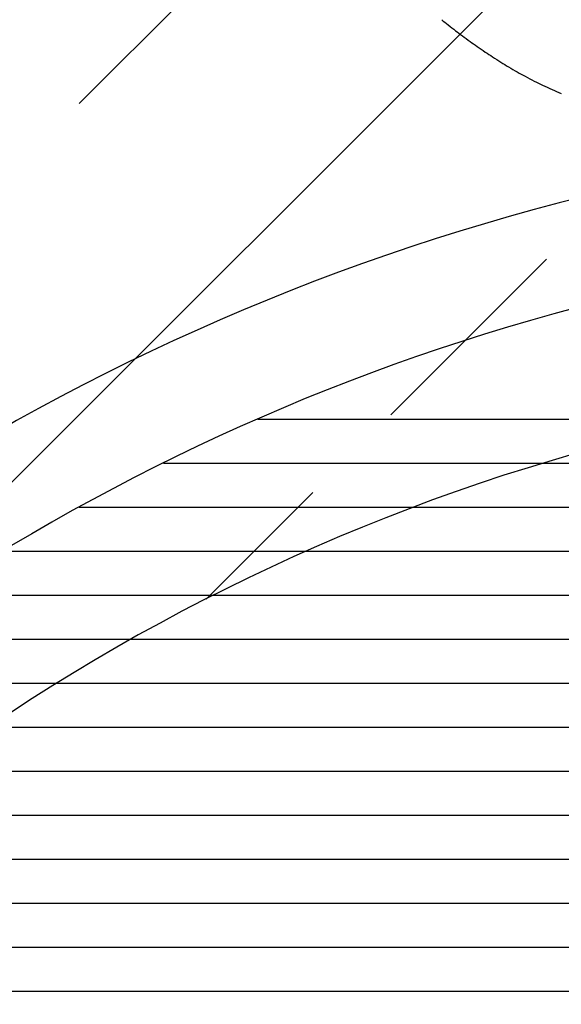
# Model space of a CAD drawing. Extents: x -37.6 to 46.4, y -20.5 to 38.9.
# Drawn here: x 14.5 to 14.8, y 3.6 to 4.2 of the extents above; entities that cross this region are included whole.
import ezdxf

# ---------------------------------------------------------------- set-up
doc = ezdxf.new("R2010")
doc.units = 0
doc.header["$MEASUREMENT"] = 0
doc.linetypes.add('CONTINUA', pattern=[0])
doc.layers.get('0').update_dxf_attribs({"linetype": 'CONTINUA'})
doc.layers.add('MATERIALI', color=2, linetype='CONTINUOUS')

# ---------------------------------------------------------------- blocks, each defined once
blk = doc.blocks.new('*X4')
at = {"color": 0}
for p, q in [((64.53639106740287, 3.975000000000014), (65.27501024276735, 3.975000000000015)), ((64.48285055212375, 3.950000000000014), (65.37298087318143, 3.950000000000015)), ((64.43509067465364, 3.925000000000014), (65.44676264006974, 3.925000000000015)), ((64.39182482934875, 3.900000000000015), (65.50784779134361, 3.900000000000015)), ((64.35219970366587, 3.875000000000014), (65.56069152364222, 3.875000000000015)), ((64.3156144477301, 3.850000000000014), (65.60758507643253, 3.850000000000015)), ((64.28162677888452, 3.825000000000014), (65.64989399554383, 3.825000000000015)), ((64.24989979060518, 3.800000000000014), (65.68851099023583, 3.800000000000015)), ((64.22016976139255, 3.775000000000015), (65.72405815907811, 3.775000000000015)), ((64.1922256324968, 3.750000000000014), (65.75698983787986, 3.750000000000015)), ((64.16589536232395, 3.725000000000014), (65.78764997709234, 3.725000000000015)), ((64.14103653209224, 3.700000000000014), (65.81630645927457, 3.700000000000015)), ((64.11752968628781, 3.675000000000014), (65.84317277262309, 3.675000000000015)), ((64.09527349251505, 3.650000000000015), (65.86842231221377, 3.650000000000015))]:
    blk.add_line(p, q, dxfattribs=at)

msp = doc.modelspace()

# ---------------------------------------------------------------- linework, layer by layer
for centre, radius, start, end in [((14.93998748895062, 4.488520977357346), 0.3689069529223449, 231.0007129866064, 231.743920011249), ((14.99165511136065, 4.554046740939324), 0.4523525573512607, 231.7439200111806, 232.4150847620085), ((14.9079183865395, 4.445253147741014), 0.3150649577481914, 232.4150847620087, 233.2848716432815), ((14.96773741830718, 4.525462328028667), 0.4151240860875907, 233.2848716432891, 234.042616387852), ((14.88841737259633, 4.416116710864286), 0.2800384330942721, 234.042616387852, 235.0360913047537), ((14.94129903177599, 4.491740889920147), 0.3723178258938954, 235.0360913047879, 235.8976948209602), ((14.87380066521693, 4.392054858508487), 0.2519295609061949, 235.8976948209602, 237.0214694967341), ((14.91807196894826, 4.460282645062391), 0.3332620832580637, 237.0214694967459, 237.9985360673692), ((14.86145598942199, 4.369683289234933), 0.2264275737863125, 237.9985360673691, 239.2692418736133), ((14.89841809627835, 4.431858515375501), 0.2987598355295485, 239.2692418736374, 240.3754743649343), ((14.85133429778478, 4.349058586017146), 0.2035090487489032, 240.3754743649343, 241.8119358754019), ((14.8819033306646, 4.406098120317234), 0.2682236085046371, 241.8119358754001, 243.0631585642968), ((14.84479718042475, 4.333074314708919), 0.1863130318301708, 243.0631585642967, 244.6859299784476), ((14.86354589801287, 4.372712337228958), 0.2301614895054229, 244.6859299784261, 246.1459535587956), ((14.84453865376334, 4.329727008549227), 0.1831613425304863, 246.1459535587956, 247.9303077553712), ((15.10327863902375, 2.834736181927743), 1.304999999999982, 99.3752746656662, 180), ((15.10327863902375, 2.834736181927743), 1.244999999999976, 101.6594587527922, 180), ((15.10327863902375, 2.834736181927743), 1.164999999999964, 0, 180)]:
    msp.add_arc(centre, radius, start, end)
at = {"layer": 'MATERIALI', "color": 2}
for p, q in [((13.57827863902378, 3.053584669958864), (17.66645375046073, 7.141759781395813)), ((14.50216961294259, 4.154252339470974), (14.59055796059091, 4.242640687119292)), ((14.67894630823925, 3.977475644174332), (14.76733465588757, 4.06586399182265)), ((14.57407323393879, 3.872602569873873), (14.63475213441509, 3.933281470350172))]:
    msp.add_line(p, q, dxfattribs=at)

# ---------------------------------------------------------------- block references
msp.add_blockref('*X4', (-49.93293582238489, 0), dxfattribs=at)

doc.saveas('drawing.dxf')
